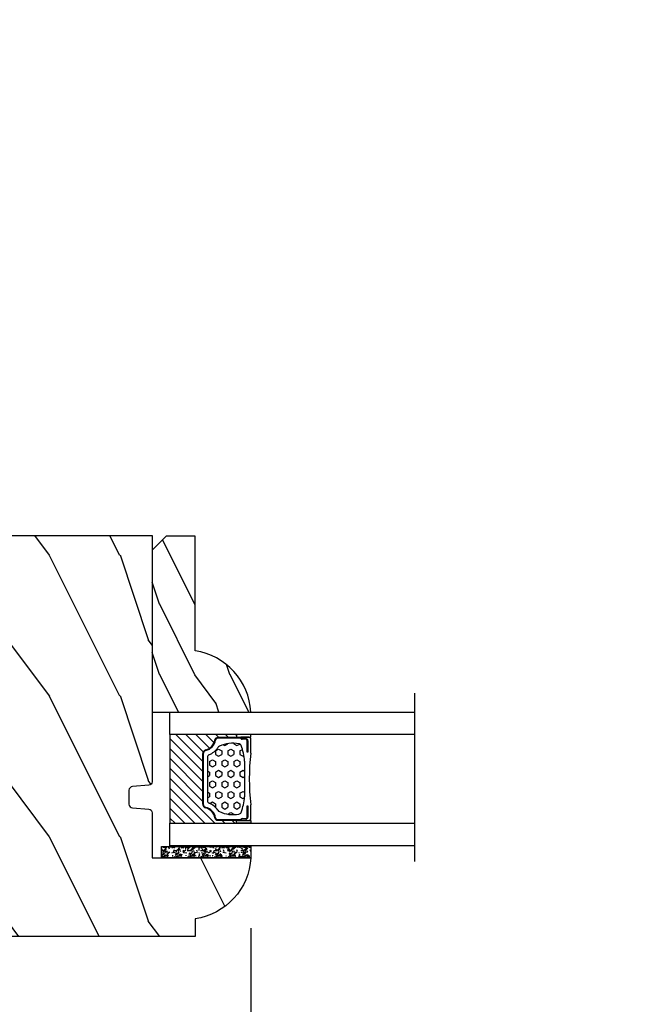
# Model space of a CAD drawing. Units: millimetres. Extents: x 986 to 2053, y -85 to 51.
# Drawn here: x 1237 to 1240, y 10 to 15 of the extents above; entities that cross this region are included whole.
import ezdxf

# ---------------------------------------------------------------- set-up
doc = ezdxf.new("R2010")
doc.units = ezdxf.units.MM
doc.header["$MEASUREMENT"] = 0
doc.header["$PDMODE"] = 3
for name, color, linetype in [('Dimensions', 7, 'Continuous'), ('Sash Colonial', 4, 'Continuous'), ('Text English', 7, 'Continuous')]:
    doc.layers.add(name, color=color, linetype=linetype)
doc.styles.add('Century-10', font='GOTHIC.TTF', dxfattribs={"height": 0.3937})
doc.linetypes.add('Amzigzag', pattern='A,0.0001,[136,genltshp.shx,S=0.04,R=0,X=0,Y=0],-11', length=11.0001)
doc.dimstyles.new('1-1', dxfattribs={"dimtxt": 0.3937, "dimasz": 0.3937, "dimexe": 0.3937, "dimexo": 0.3937, "dimgap": 0.3937, "dimtad": 0, "dimtih": 1, "dimtoh": 1, "dimdec": 1, "dimlfac": 25.4, "dimzin": 0, "dimdsep": 46, "dimtxsty": 'Century-10', "dimcen": 0, "dimadec": 1, "dimazin": 0, "dimtfac": 1, "dimtdec": 1, "dimtofl": 0, "dimtmove": 0, "dimatfit": 3, "dimfxl": 0, "dimtolj": 1, "dimtzin": 0, "dimarcsym": 0})

# ---------------------------------------------------------------- blocks, each defined once
blk = doc.blocks.new('*D40')
at = {"layer": 'Defpoints', "color": 0, "transparency": 16777216}
for p in [(1232.454167589769, 10.36548103145439), (1237.846270456866, 10.36548103145462), (1237.846270456866, 7.354624703404277)]:
    blk.add_point(p, dxfattribs=at)
at = {"layer": 'Dimensions', "color": 0, "lineweight": -2, "transparency": 16777216}
for p, q in [((1232.454167589769, 9.971781031454391), (1232.454167589769, 6.960924703404277)), ((1237.846270456866, 9.971781031454624), (1237.846270456866, 6.960924703404277)), ((1232.847867589769, 7.354624703404277), (1233.146524226153, 7.354624703404277)), ((1237.452570456866, 7.354624703404277), (1237.153913825065, 7.354624703404277))]:
    blk.add_line(p, q, dxfattribs=at)
at = {"layer": 'Dimensions', "color": 0, "transparency": 16777216}
for points in [[(1232.847867589769, 7.420241370070944), (1232.847867589769, 7.28900803673761), (1232.454167589769, 7.354624703404277)], [(1237.452570456866, 7.420241370070944), (1237.452570456866, 7.28900803673761), (1237.846270456866, 7.354624703404277)]]:
    blk.add_solid(points, dxfattribs=at)
at = {"layer": 'Dimensions', "color": 0, "transparency": 16777216, "insert": (1235.150219025609, 7.354624703404277), "char_height": 0.3937, "attachment_point": 5, "style": 'Century-10'}
blk.add_mtext('\\A1;137.0 [5 3/8"]', dxfattribs=at)
blk = doc.blocks.new('*D34')
at = {"layer": 'Defpoints', "color": 0, "transparency": 16777216}
for p in [(1235.711241525609, 16.30886604868999), (1235.711241525609, 14.49145703137552), (1234.589196525609, 14.47967490134377)]:
    blk.add_point(p, dxfattribs=at)
at = {"layer": 'Dimensions', "color": 0, "lineweight": -2, "transparency": 16777216}
for p, q in [((1234.589196525609, 14.87337490134377), (1234.589196525609, 16.70256604868999)), ((1235.711241525609, 14.88515703137552), (1235.711241525609, 16.70256604868999)), ((1234.195496525609, 16.30886604868999), (1233.801796525609, 16.30886604868999)), ((1236.104941525609, 16.30886604868999), (1236.498641525609, 16.30886604868999))]:
    blk.add_line(p, q, dxfattribs=at)
at = {"layer": 'Dimensions', "color": 0, "transparency": 16777216}
for points in [[(1234.195496525609, 16.37448271535666), (1234.195496525609, 16.24324938202332), (1234.589196525609, 16.30886604868999)], [(1236.104941525609, 16.37448271535666), (1236.104941525609, 16.24324938202332), (1235.711241525609, 16.30886604868999)]]:
    blk.add_solid(points, dxfattribs=at)
at = {"layer": 'Dimensions', "color": 0, "transparency": 16777216, "insert": (1238.381228745187, 16.30886604868999), "char_height": 0.3937, "attachment_point": 5, "style": 'Century-10'}
blk.add_mtext('\\A1;28.5 [1 1/8"]', dxfattribs=at)
blk = doc.blocks.new('*D858')
at = {"layer": 'Defpoints', "color": 0, "transparency": 16777216}
for p in [(1225.960605726905, 9.924537031450834), (1252.968423119079, 9.924537031450834), (1252.968423119079, 5.718236168966879)]:
    blk.add_point(p, dxfattribs=at)
at = {"layer": 'Text English', "color": 0, "lineweight": -2, "transparency": 16777216}
for p, q in [((1225.960605726905, 9.530837031450833), (1225.960605726905, 5.324536168966879)), ((1252.968423119079, 9.530837031450833), (1252.968423119079, 5.324536168966879)), ((1226.354305726906, 5.718236168966879), (1237.651246238084, 5.718236168966879)), ((1252.574723119079, 5.718236168966879), (1241.2777826079, 5.718236168966879))]:
    blk.add_line(p, q, dxfattribs=at)
at = {"layer": 'Text English', "color": 0, "transparency": 16777216}
for points in [[(1226.354305726906, 5.783852835633546), (1226.354305726906, 5.652619502300212), (1225.960605726905, 5.718236168966879)], [(1252.574723119079, 5.783852835633546), (1252.574723119079, 5.652619502300212), (1252.968423119079, 5.718236168966879)]]:
    blk.add_solid(points, dxfattribs=at)
at = {"layer": 'Text English', "color": 0, "transparency": 16777216, "insert": (1239.464514422992, 5.718236168966879), "char_height": 0.3937, "attachment_point": 5, "style": 'Century-10'}
blk.add_mtext('\\A1;FRAME SIZE', dxfattribs=at)
blk = doc.blocks.new('*D860')
at = {"layer": 'Defpoints', "color": 0, "transparency": 16777216}
for p in [(1237.846270456866, 10.36548103145063), (1241.082758393055, 10.36548103145438), (1237.846270456866, 7.342842573297241)]:
    blk.add_point(p, dxfattribs=at)
at = {"layer": 'Text English', "color": 0, "lineweight": -2, "transparency": 16777216}
for p, q in [((1237.846270456866, 9.971781031450629), (1237.846270456866, 6.949142573297241)), ((1241.082758393055, 9.971781031454379), (1241.082758393055, 6.949142573297241)), ((1240.689058393055, 7.342842573297241), (1238.239970456866, 7.342842573297241))]:
    blk.add_line(p, q, dxfattribs=at)
at = {"layer": 'Text English', "color": 0, "transparency": 16777216}
for points in [[(1238.239970456866, 7.408459239963908), (1238.239970456866, 7.277225906630574), (1237.846270456866, 7.342842573297241)], [(1240.689058393055, 7.408459239963908), (1240.689058393055, 7.277225906630574), (1241.082758393055, 7.342842573297241)]]:
    blk.add_solid(points, dxfattribs=at)
at = {"layer": 'Text English', "color": 0, "transparency": 16777216, "insert": (1239.46451442496, 7.342842573297241), "char_height": 0.3937, "attachment_point": 5, "style": 'Century-10'}
blk.add_mtext('\\A1;VISIBLE GLASS', dxfattribs=at)
blk = doc.blocks.new('BB-112')
h = blk.add_hatch()
h.set_pattern_fill('WOOD1', color=1, scale=20, angle=90, style=0, pattern_type=2)
h.set_pattern_definition([(306.8699, (33706.67309324168, -59565.762422197), (-40.00000246526633, 59.99999835648904), [9.999999999999993, -89.99999999999994]), (296.5651, (33712.67309324168, -59553.762422197), (20.00002618792761, -19.99998315881815), [22.36067999999998, -22.36067999999998]), (288.4349, (33722.67309324168, -59553.762422197), (19.99996806445416, -40.00000869185922), [12.64911999999999, -50.59643999999997])])
edge = h.paths.add_edge_path()
edge.add_line((-35.83083836971491, -52.32623672307818), (-35.80000000000291, -52.32623672307818))
edge.add_line((-35.80000000000291, -52.32623672307818), (-35.80000000000291, -48.40000000000146))
edge.add_line((-35.80000000000291, -48.40000000000146), (-28.80000000000291, -48.40000000000146))
edge.add_line((-28.80000000000291, -48.40000000000146), (-28.80000000000291, -46.40000000000146))
edge.add_line((-28.80000000000291, -46.40000000000146), (-35.80000000000291, -46.40000000000146))
edge.add_line((-35.80000000000291, -46.40000000000146), (-35.80000000000291, -41.07346360074007))
edge.add_arc((-34.80000000000431, -41.07346360074372), 0.9999999999986002, 90.99999999979258, 179.9999999997908, ccw=False)
edge.add_line((-34.81745240643795, -40.07361590558867), (-30.87687549357361, -39.99864887777949))
edge.add_line((-30.87687549357361, -39.99864887777949), (-30.87687549357361, -26.5))
edge.add_line((-30.87687549357361, -26.5), (-31.37687549357361, -26.5))
edge.add_arc((-31.37687549357361, -26), 0.5, 180, 270, ccw=False)
edge.add_line((-31.87687549357361, -26), (-31.87687549357361, -4))
edge.add_arc((-27.87687549357361, -4), 4, 90, 180, ccw=False)
edge.add_line((-27.87687549357361, 0), (0, 0))
edge.add_line((0, 0), (0, -35))
edge.add_arc((-0.5, -35), 0.5, -90, 0, ccw=False)
edge.add_line((-0.5, -35.5), (-2.80000000000291, -35.70000000000437))
edge.add_arc((-2.80000000000291, -36.20000000000437), 0.5, 90, 180)
edge.add_line((-3.30000000000291, -36.20000000000437), (-3.30000000000291, -38.20000000000437))
edge.add_arc((-2.80000000000291, -38.20000000000437), 0.5, 180, 270)
edge.add_line((-2.80000000000291, -38.70000000000437), (-0.5, -38.90000000000146))
edge.add_arc((-0.5, -39.40000000000146), 0.5, 0, 90, ccw=False)
edge.add_line((0, -39.40000000000146), (0, -45.80000000000291))
edge.add_line((0, -45.80000000000291), (14.02984241998638, -45.80000000000291))
edge.add_arc((4.701431212200387, -45.2613068386582), 9.343952374858667, 278.60817167082865, 356.6949780395508, ccw=False)
edge.add_line((6.099999999998545, -54.5), (6.099999999998545, -57))
edge.add_line((6.099999999998545, -57), (-33.2606758910697, -57))
edge.add_arc((-33.26067589107003, -54.99999999999922), 2.000000000000782, 211.7410971387098, 270.00000000000955, ccw=False)
edge.add_line((-34.96154385123373, -56.05216357192694), (-36.51059908471507, -53.54804873136891))
edge.add_arc((-35.83083836971494, -53.12623672307644), 0.7999999999982578, 89.99999999999801, 211.8208481685972, ccw=False)
at = {"color": 4}
blk.add_lwpolyline([(-35.83083836971491, -52.32623672307818), (-35.80000000000291, -52.32623672307818), (-35.80000000000291, -48.40000000000146), (-28.80000000000291, -48.40000000000146), (-28.80000000000291, -46.40000000000146), (-35.80000000000291, -46.40000000000146), (-35.80000000000291, -41.07346360074007, -0.4091108014277007), (-34.81745240643795, -40.07361590558867), (-30.87687549357361, -39.99864887777949), (-30.87687549357361, -26.5), (-31.37687549357361, -26.5, -0.414213562373095), (-31.87687549357361, -26), (-31.87687549357361, -4, -0.414213562373095), (-27.87687549357361, 0), (0, 0), (0, -35, -0.414213562373095), (-0.5, -35.5), (-2.80000000000291, -35.70000000000437, 0.414213562373095), (-3.30000000000291, -36.20000000000437), (-3.30000000000291, -38.20000000000437, 0.414213562373095), (-2.80000000000291, -38.70000000000437), (-0.5, -38.90000000000146, -0.414213562373095), (0, -39.40000000000146), (0, -45.80000000000291), (14.02984241998638, -45.80000000000291, -0.3545448909899639), (6.099999999998545, -54.5), (6.099999999998545, -57), (-33.2606758910697, -57, -0.2598231701672987), (-34.96154385123373, -56.05216357192694), (-36.51059908471507, -53.54804873136891, -0.5879925748045649)], format="xyb", close=True, dxfattribs=at)
blk = doc.blocks.new('D-086')
h = blk.add_hatch()
h.set_pattern_fill('WOOD1', color=1, scale=10, style=0, pattern_type=2)
h.set_pattern_definition([(216.8699, (-335.2538867572126, -33.64992441792981), (29.99999917824452, 20.00000123263317), [5, -45]), (206.5651, (-329.2538867572126, -36.64992441792981), (-9.999991579409075, -10.00001309396381), [11.18034, -11.18034]), (198.4349, (-329.2538867572126, -41.64992441792981), (-20.00000434592961, -9.999984032227081), [6.32456, -25.29822])])
edge = h.paths.add_edge_path()
edge.add_line((-23.00000000000006, 0), (0, 0))
edge.add_line((0, 0), (0, 14.02984241998706))
edge.add_arc((0.5386931613429997, 4.701431212199643), 9.34395237485999, 93.30502196043827, 171.3918283291595)
edge.add_line((-8.699999999999818, 6.099999999999909), (-25, 6.099999999999909))
edge.add_line((-25, 6.099999999999909), (-25.00000000000006, 2))
edge.add_line((-25.00000000000006, 2), (-23.00000000000006, 0))
at = {"color": 4}
blk.add_lwpolyline([(-23.00000000000006, 0), (0, 0), (0, 14.02984241998706, 0.3545448909899596), (-8.699999999999818, 6.099999999999909), (-25, 6.099999999999909), (-25.00000000000006, 2)], format="xyb", close=True, dxfattribs=at)
blk = doc.blocks.new('V-042')
h = blk.add_hatch()
h.set_pattern_fill('HEX', scale=4, style=0)
h.set_pattern_definition([(0, (-287.4581101923186, 1960.29514648825), (0, 0.8660254037844386), [0.5, -1]), (120, (-287.4581101923186, 1960.29514648825), (-0.75, -0.4330127018922191), [0.4999999999999996, -0.9999999999999992]), (59.99999999999999, (-286.9581101923186, 1960.29514648825), (-0.7499999999999999, 0.4330127018922194), [0.5, -1])])
h.paths.add_polyline_path([(12.0242179772126, 10.62368122440758, -0.01058813628495929), (6.975782022788916, 10.62368122440796, 0.07655626028520156), (4.746910343559633, 10.12808478556243, 0.2636850920181423), (4.497782310367621, 9.822240287701614, 0.1486430742431024), (4.852010365365453, 7.052547432361989, 0.145267260748157), (5.0376591025477, 6.836927438697027, -0.1572620534238645), (6.05039310008974, 5.603333331706768, 0.3080691872821474), (6.422534053075195, 5.349999998373494), (12.57746594692503, 5.349999998373494, 0.3080691872803069), (12.94960689990681, 5.603333331708217, -0.1572620534238413), (13.96234089745465, 6.836927438693424, 0.1452672607479057), (14.1479896346292, 7.05254743236439, 0.148643074243046), (14.50221768963474, 9.822240287702012, 0.2636850920185184), (14.25308965643984, 10.1280847855611, 0.07655626028514052)])
h = blk.add_hatch()
h.set_pattern_fill('ANSI31', scale=8, style=0)
h.set_pattern_definition([(45, (-287.4581101923186, 1960.29514648825), (-0.7071067811865476, 0.7071067811865476), [])])
h.paths.add_polyline_path([(12.52095870867493, 4.649999998385965), (6.480741221387461, 4.649999998385965), (5.856637523691461, 4.650296192671021, -0.3414039312993768), (5.276010893879629, 5.099058888069067, 0.2909450072482266), (3.857872961523753, 6.419470534126731, -0.361442010360135), (3.530849965030484, 6.812757143311273), (3.530849965036623, 9.499999999998408), (3.150849965037651, 9.499999999998408), (3.150849965037651, 0), (15.85084996503747, 0), (15.85084996503747, 9.499999999998408), (15.47084996503759, 9.499999999998408), (15.47084996504464, 6.812757143311273, -0.361442010358463), (15.14382696855091, 6.419470534129914, 0.2909450072481536), (13.72568903619958, 5.09905888806793, -0.3411389941978187), (13.14563192558944, 4.650296462959886)])
at = {"color": 7, "linetype": 'Amzigzag', "ltscale": 1.5}
blk.add_line((-2.70042511299016, 34.79851369385051), (21.22461951142259, 34.79851369385051), dxfattribs=at)
at = {"color": 181, "linetype": 'Continuous', "lineweight": 25}
for p, q in [((3.579999999999927, 11.29999999999859), (3.579999999999927, 10.0809027799985)), ((5.829999999987649, 11.49999999999841), (3.7800000000002, 11.49999999999841)), ((15.22000000000003, 11.49999999999841), (13.17000000001258, 11.49999999999841)), ((15.42000000000007, 10.0809027799985), (15.42000000000007, 11.29999999999859)), ((3.624913998212833, 9.950006602136227), (3.629150034962549, 9.950006602136227)), ((3.629150034962549, 9.950006602136227), (3.629150034962549, 9.99275714331111)), ((3.629150034962549, 9.950006602136227), (3.629150034962549, 6.812757143311273)), ((3.715435414600051, 10.17620114553597), (3.73861402577495, 10.19538899443592)), ((3.719150034962695, 9.99275714331111), (3.719150034962695, 6.812757143311273)), ((3.796004971712591, 10.12606165982356), (3.772826360537692, 10.10687381092362)), ((3.778469536300236, 10.28012240339854), (3.778469536300236, 10.79714386614864)), ((3.868469536299926, 10.79714386614864), (3.868469536299926, 10.28012240339854)), ((4.078469536299963, 11.09714386614837), (5.678469536287594, 11.09714386614837)), ((5.678469536287594, 11.00714386614868), (4.078469536299963, 11.00714386614868)), ((5.678469536287594, 11.09714386614837), (5.678469536287594, 11.00714386614868)), ((13.32153046370013, 11.09714386614837), (14.92153046370004, 11.09714386614837)), ((13.32153046370013, 11.00714386614868), (13.32153046370013, 11.09714386614837)), ((14.92153046370004, 11.00714386614868), (13.32153046370013, 11.00714386614868)), ((15.13153046370007, 10.28012240339854), (15.13153046370007, 10.79714386614864)), ((15.22717363946253, 10.10687381092362), (15.20399502828764, 10.12606165982356)), ((15.22153046370022, 10.79714386614864), (15.22153046370022, 10.28012240339854)), ((15.26138597422505, 10.19538899443592), (15.28456458540018, 10.17620114553597)), ((15.28084996503753, 6.812757143311273), (15.28084996503753, 9.99275714331111)), ((15.37084996503768, 9.99275714331111), (15.37084996503768, 9.950006602136227)), ((15.37084996503768, 9.950006602136227), (15.37508600178762, 9.950006602136227)), ((15.37084996503768, 6.812757143311273), (15.37084996503768, 9.950006602136227)), ((5.954937588825032, 4.740296192673441), (6.579041291312478, 4.739999998386111)), ((5.954937588825032, 4.650296192673295), (6.579041291312478, 4.649999998385965)), ((6.422534053075196, 5.349999998373505), (12.57746594692503, 5.349999998373505)), ((6.579041291312478, 4.739999998386111), (12.42095870867502, 4.739999998386111)), ((6.579041291312478, 4.649999998385965), (12.42095870867502, 4.649999998385965)), ((12.42095870867502, 4.739999998386111), (13.04506241117519, 4.740296192673441)), ((12.42095870867502, 4.649999998385965), (13.04506241117519, 4.650296192673295))]:
    blk.add_line(p, q, dxfattribs=at)
at = {"color": 5}
blk.add_line((3.200000000000045, 0), (15.80000000000018, 0), dxfattribs=at)
for points in [[(3.200000000000045, 34.79851369385051), (3.200000000000045, 0), (0, 0), (0, 34.79851369385051)], [(19, 34.79851369385051), (19, 0), (15.80000000000018, 0), (15.80000000000018, 34.79851369385051)]]:
    blk.add_lwpolyline(points, dxfattribs=at)
for points in [[(3.200000000000045, 9.499999999998408), (3.579999999999927, 9.499999999998408), (3.579999999999927, 11.49999999999841), (3.200000000000045, 11.49999999999841)], [(15.80000000000018, 9.499999999998408), (15.42000000000007, 9.499999999998408), (15.42000000000007, 11.49999999999841), (15.80000000000018, 11.49999999999841)]]:
    blk.add_lwpolyline(points, close=True, dxfattribs=at)
at = {"color": 181, "linetype": 'Continuous', "lineweight": 25}
for centre, radius, start, end in [((3.7800000000002, 11.29999999999859), 0.2000000000000455, 90, 180), ((9.499999999993854, 45.07225012036891), 33.77225011966002, 263.7613993379575, 276.2386006620426), ((15.22000000000003, 11.29999999999859), 0.2000000000000455, 0, 90), ((3.790064175737825, 10.07982775782352), 0.2100669264910994, 179.7067862955089, 218.1701594432899), ((3.867295065237613, 9.99275714331111), 0.2381450302755184, 129.6188297048955, 180), ((3.867295065237613, 9.99275714331111), 0.148145030275522, 129.618829704979, 180), ((3.668469536300108, 10.28012240339854), 0.1099999999990082, 309.6188297048956, 0), ((4.078469536299963, 10.79714386614864), 0.2999999999999617, 90, 180), ((3.668469536300108, 10.28012240339854), 0.1999999999990081, 309.6188297048956, 0), ((4.078469536299963, 10.79714386614864), 0.2099999999999618, 90, 180), ((9.23026691343739, 9.019999998360845), 4.800000000013958, 170.3788098722446, 204.197670639406), ((4.892156027262445, 9.755386930261238), 0.3999999999755061, 111.2915739132246, 170.3788098722446), ((7.470266914075182, 3.139999995873723), 7.500000002535077, 93.78032849573468, 111.2915739133364), ((9.500000000011203, 129.8106147255348), 119.2136602650827, 268.7867342938476, 271.2132657062721), ((11.52973308592505, 3.139999995873723), 7.500000002535077, 68.70842608666437, 86.21967150426532), ((9.76973308656261, 9.019999998360845), 4.800000000013958, 335.8023293605938, 9.621190127755456), ((14.10784397273756, 9.755386930261238), 0.3999999999755027, 9.621190127755456, 68.70842608677543), ((14.92153046370004, 10.79714386614864), 0.2999999999999617, 0, 90), ((14.92153046370004, 10.79714386614864), 0.2099999999999654, 0, 90), ((15.33153046370012, 10.28012240339854), 0.1999999999990061, 180, 230.3811702951038), ((15.33153046370012, 10.28012240339854), 0.1099999999990047, 180, 230.3811702951038), ((15.13270493476261, 9.99275714331111), 0.148145030275522, 0, 50.38117029502104), ((15.13270493476261, 9.99275714331111), 0.2381450302755184, 0, 50.38117029510446), ((15.20993582425012, 10.07982775782352), 0.2100669264910994, 321.8298405567101, 0.2932137044910743), ((5.308078755787392, 7.25749040798587), 0.4999999999996283, 204.197670639406, 237.2592076313481), ((13.69192124421261, 7.25749040798587), 0.4999999999996266, 302.7407923686519, 335.8023293605938), ((4.02915003496264, 6.812757143311273), 0.4000000000071304, 180, 259.487938528971), ((4.02915003496264, 6.812757143311273), 0.3100000000071432, 180, 259.487938528971), ((3.626695112337529, 4.643852909823408), 1.805927364798801, 14.59957465771862, 79.48793852897185), ((3.626695112337529, 4.643852909823408), 1.895927364798737, 14.59957465771862, 79.48793852897185), ((3.631476905687578, 4.649999998373687), 2.600000000001068, 21.51018826678256, 57.25920763134807), ((6.422534053075196, 5.749999998373596), 0.4000000000001016, 201.5101882667825, 270), ((12.57746594692503, 5.749999998373596), 0.4000000000001016, 270, 338.4898117332172), ((15.36852309431265, 4.649999998373687), 2.600000000001068, 122.7407923686519, 158.4898117332174), ((15.37330488766247, 4.643852909823408), 1.895927364798735, 100.5120614710281, 165.4004253422814), ((15.37330488766247, 4.643852909823408), 1.805927364798811, 100.5120614710281, 165.4004253422814), ((14.97084996503759, 6.812757143311273), 0.3100000000071504, 280.5120614710281, 0), ((14.97084996503759, 6.812757143311273), 0.4000000000071255, 280.5120614710281, 0), ((5.954937588825032, 5.250296192660926), 0.5999999999899248, 194.5995746577184, 270), ((5.954937588825032, 5.250296192660926), 0.5099999999899207, 194.5995746577184, 270), ((13.04506241117519, 5.250296192660926), 0.5099999999899261, 270, 345.4004253422814), ((13.04506241117519, 5.250296192660926), 0.5999999999899243, 270, 345.4004253422814)]:
    blk.add_arc(centre, radius, start, end, dxfattribs=at)
blk = doc.blocks.new('V-006')
h = blk.add_hatch()
h.set_pattern_fill('GRAVEL', color=5, scale=0.075, style=0)
h.set_pattern_definition([(228.0128, (-26.72399009913994, -53.63578469025791), (-15.24001294942201, -17.14502106713443), [0.25629075, -25.372875]), (184.9697, (-26.89544009913994, -53.82628469025791), (22.86003697963434, 1.904986556540594), [0.43980375, -43.54049999999999]), (132.5104, (-27.33359009913994, -53.86438469025791), (19.04998613874877, -20.95502046934531), [0.3101114999999999, -30.701025]), (267.2737, (-28.07654009913994, -54.34063469025791), (1.904991728121129, 38.09998774002482), [0.40050375, -39.6498]), (292.8337, (-28.09559009913994, -54.74068469025791), (-9.525027041626428, 22.86001299753833), [0.3927255, -38.87985]), (357.2737, (-27.94319009913994, -55.10263469025791), (-38.09998774002482, 1.904991728121131), [0.40050375, -39.6498]), (37.6942, (-27.54314009913994, -55.12168469025791), (-24.76501564592995, -19.04998301773867), [0.5296454999999999, -52.434825]), (72.2553, (-27.12404009913994, -54.79783469025791), (13.3350266741004, 41.91001215452729), [0.50004, -49.503975]), (121.4296, (-26.97164009913994, -54.32158469025791), (-15.24000392644836, 24.76497086997952), [0.40185975, -39.784125]), (175.2364, (-27.18119009913994, -53.97868469025791), (20.95498353979084, -1.904982122040867), [0.4587847499999998, -22.48042499999999]), (222.3974, (-27.63839009913994, -53.94058469025791), (-22.86000068792978, -20.95497273797773), [0.5933085, -58.7376]), (138.8141, (-26.19059009913994, -54.35968469025791), (-13.33499150566855, 11.429982417843), [0.20250375, -20.04795]), (171.4692, (-26.34299009913994, -54.22633469025791), (24.76496219669355, -3.810009600034274), [0.3852614999999997, -38.14094999999997]), (225, (-26.72399009913994, -54.16918469025791), (-2.664535259100376e-16, -1.904998701525148), [0.26940675, -2.4246675]), (203.1986, (-26.85734009913994, -53.94058469025791), (9.525032119193124, 3.810016705729698), [0.14508075, -14.36295]), (291.8014, (-26.99069009913994, -53.99773469025791), (-1.905001336420882, 5.715003681548898), [0.2051745, -10.0536]), (30.9638, (-26.91449009913994, -54.18823469025791), (5.71499396610617, 3.810002968995414), [0.3332399999999998, -10.77472499999999]), (161.5651, (-26.62874009913994, -54.01678469025791), (3.810001738635735, -1.904997166848807), [0.24096525, -5.783174999999999]), (16.38950000000001, (-28.09559009913994, -53.99773469025791), (19.05001051047701, 5.714988112475853), [0.337566, -33.4191]), (70.3462, (-27.77174009913994, -53.90248469025791), (-7.619978766507381, -20.95497036640875), [0.28319925, -28.03664999999999]), (293.1986, (-26.62874009913994, -53.63578469025791), (-3.810016705729698, 9.525032119193124), [0.29016, -14.2179]), (343.6105, (-26.51444009913994, -53.90248469025791), (-19.05001051047701, 5.714988112475859), [0.3375659999999998, -33.41909999999997]), (339.444, (-28.09559009913994, -55.17883469025791), (-9.525011823191932, 3.809995377037603), [0.32552625, -15.950775]), (294.7751, (-27.79079009913994, -55.29313469025791), (-9.52497780272013, 20.9549902696175), [0.2727539999999997, -27.00269999999999]), (66.80140000000002, (-26.60969009913994, -55.54078469025791), (3.810016705729701, 9.525032119193124), [0.29016, -14.2179]), (17.35400000000001, (-26.49539009913994, -55.27408469025791), (-24.76500133639497, -7.619988506704224), [0.31933725, -31.6143]), (69.444, (-27.54314009913994, -55.54078469025791), (-3.809995377037608, -9.52501182319193), [0.1627635, -16.1136]), (101.3098999999999, (-26.72399009913994, -55.54078469025791), (-1.904990597165511, 7.619975595676966), [0.09713624999999998, -9.616499999999998]), (165.9638, (-26.74304009913994, -55.44553469025791), (5.715004016022879, -1.904996703092731), [0.3927255, -7.4617875]), (186.0090000000001, (-27.12404009913994, -55.35028469025791), (19.04997190832096, 1.904995551410894), [0.36395025, -36.03105]), (303.6901, (-26.91449009913994, -54.35968469025791), (-1.905000653480424, 3.809996324423879), [0.274743, -6.593834999999999]), (353.1572, (-26.76209009913994, -54.58828469025791), (32.38501339248256, -3.810017063741129), [0.4796677499999999, -47.48699999999999]), (60.94540000000001, (-26.28584009913994, -54.64543469025791), (-7.619982274371817, -13.33496820812559), [0.196131, -19.41705]), (90, (-26.19059009913994, -54.47398469025791), (-1.905, 1.905), [0.1143, -1.7907]), (120.2564, (-27.16214009913994, -55.29313469025791), (7.619983850127083, -13.33499327435817), [0.26465025, -26.200425]), (48.01279999999999, (-27.29549009913994, -55.06453469025791), (15.240012949422, 17.14502106713443), [0.51258225, -25.1166]), (0, (-26.95259009913994, -54.68353469025791), (1.905, 1.905), [0.4953, -1.4097]), (325.3048, (-26.45729009913994, -54.68353469025791), (-19.04996699321526, 13.33500126786357), [0.3012075, -29.819475]), (254.0546, (-26.20964009913994, -54.85498469025791), (-1.905004859776106, -7.620018152402721), [0.27737175, -13.591275]), (207.646, (-26.28584009913994, -55.12168469025791), (-36.19498728676704, -19.05001198104254), [0.4516087499999999, -44.709375]), (175.4261, (-26.68589009913994, -55.33123469025791), (-24.76500570356064, 1.904990783414596), [0.4777717499999997, -47.29934999999997]), (175.4261, (-26.68589009913994, -55.33123469025791), (-24.76500570356064, 1.904990783414596), [0.4777717499999997, -47.29934999999997])])
h.paths.add_polyline_path([(6.356499999999983, 0), (6.356499999999983, 1.599999999999909), (-6.356499999999983, 1.599999999999909), (-6.356499999999983, 0)])
at = {"color": 5}
blk.add_line((-6.356499999999983, 0), (-6.356499999999983, 1.599999999999909), dxfattribs=at)
blk.add_lwpolyline([(-6.356499999999983, 0), (-6.356499999999983, 1.599999999999909), (6.356499999999983, 1.599999999999909), (6.356499999999983, 0)], close=True, dxfattribs=at)

msp = doc.modelspace()

# ---------------------------------------------------------------- block references
at = {"xscale": 0.03937, "yscale": 0.03937, "zscale": 0.03937}
for name, p, rotation in [('D-086', (1237.293916846028, 11.18044003145034), 270), ('V-042', (1237.392340560791, 11.18044003145034), 270), ('V-042', (1237.392340560791, 11.18044003145034), 270), ('V-006', (1237.596015051866, 10.42847303145039), 180), ('V-006', (1237.596015051866, 10.42847303145039), 180)]:
    msp.add_blockref(name, p, dxfattribs=dict(at, rotation=rotation))
at = {"layer": 'Sash Colonial', "xscale": 0.03937, "yscale": 0.03937, "zscale": 0.03937}
msp.add_blockref('BB-112', (1237.293915560791, 12.16862703145051), dxfattribs=at)

# ---------------------------------------------------------------- dimensions: what is measured, and where the dimension line sits
at = {"layer": 'Dimensions'}
dim = msp.add_linear_dim(base=(1235.711241525609, 16.30886604868999), p1=(1234.589196525609, 14.47967490134377), p2=(1235.711241525609, 14.49145703137552), dimstyle='1-1', dxfattribs=at)
dim.commit()
dim.dimension.update_dxf_attribs({"geometry": '*D34', "text_midpoint": (1238.381228745187, 16.30886604868999), "dimtype": 160})
dim = msp.add_linear_dim(base=(1237.846270456866, 7.354624703404277), p1=(1232.454167589769, 10.36548103145439), p2=(1237.846270456866, 10.36548103145462), dimstyle='1-1', override={"dimtxsty": 'Century-10'}, dxfattribs=at)
dim.commit()
dim.dimension.update_dxf_attribs({"geometry": '*D40', "text_midpoint": (1235.150219025609, 7.354624703404277), "dimtype": 160})
at = {"layer": 'Text English'}
dim = msp.add_linear_dim(base=(1237.846270456866, 7.342842573297241), p1=(1241.082758393055, 10.36548103145438), p2=(1237.846270456866, 10.36548103145063), angle=180, text='VISIBLE GLASS', dimstyle='1-1', dxfattribs=at)
dim.commit()
dim.dimension.update_dxf_attribs({"geometry": '*D860', "text_midpoint": (1239.46451442496, 7.342842573297241), "dimtype": 160})
dim = msp.add_linear_dim(base=(1252.968423119079, 5.718236168966879), p1=(1225.960605726905, 9.924537031450834), p2=(1252.968423119079, 9.924537031450834), text='FRAME SIZE', dimstyle='1-1', dxfattribs=at)
dim.commit()
dim.dimension.update_dxf_attribs({"geometry": '*D858', "text_midpoint": (1239.464514422992, 5.718236168966879), "dimtype": 160})

doc.saveas('drawing.dxf')
